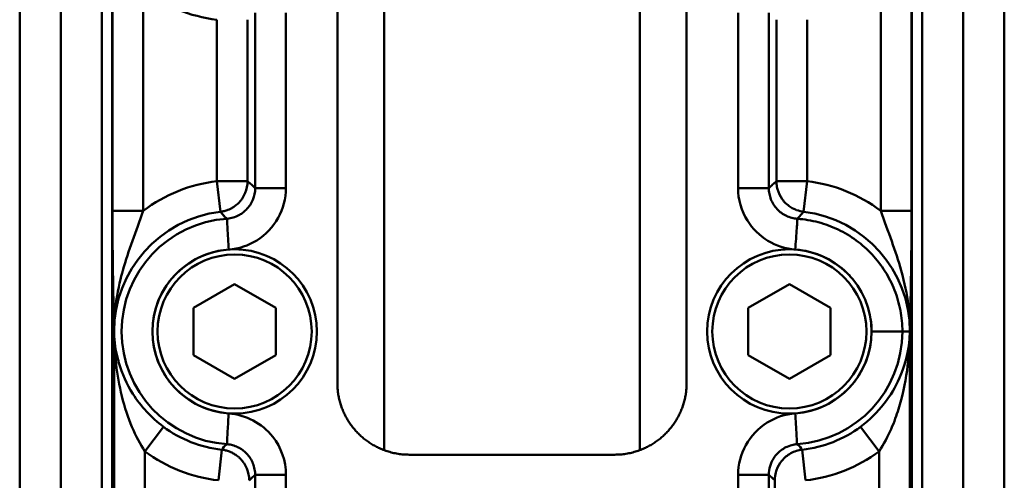
# Model space of a CAD drawing. Units: millimetres. Extents: x 145 to 925, y 171 to 851.
# Drawn here: x 153 to 248, y 418 to 463 of the extents above; entities that cross this region are included whole.
import ezdxf

# ---------------------------------------------------------------- set-up
doc = ezdxf.new("R2010")
doc.units = ezdxf.units.MM
doc.layers.add('Sheet_View_1_Drawing_1', color=7, linetype='Continuous', true_color=0xffffff)

msp = doc.modelspace()

# ---------------------------------------------------------------- linework, layer by layer
at = {"layer": 'Sheet_View_1_Drawing_1', "color": 178, "lineweight": 50, "ltscale": 25.4, "true_color": 0x000000}
for p, q in [((160.624, 829.601), (160.624, 375.851)), ((240.474, 375.851), (240.474, 829.601)), ((161.629, 568.771), (161.629, 387.851)), ((239.468, 568.771), (239.468, 387.851)), ((161.656, 444.604), (161.656, 466.098)), ((164.655, 444.604), (164.655, 466.098)), ((236.443, 444.604), (236.443, 466.098)), ((239.442, 444.604), (239.442, 466.098)), ((171.81, 447.487), (171.81, 463.214)), ((174.809, 463.214), (174.809, 447.487)), ((178.545, 446.817), (178.545, 463.885)), ((222.553, 463.885), (222.553, 446.817)), ((226.289, 447.487), (226.289, 463.214)), ((229.288, 463.214), (229.288, 447.487)), ((171.81, 447.487), (174.809, 447.487)), ((171.81, 447.487), (172.163, 444.509)), ((226.289, 447.487), (229.288, 447.487)), ((228.934, 444.509), (229.288, 447.487)), ((164.655, 444.604), (161.656, 444.604)), ((239.442, 444.604), (236.443, 444.604)), ((173.549, 437.469), (169.549, 435.16)), ((177.549, 435.16), (173.549, 437.469)), ((223.549, 435.16), (227.549, 437.469)), ((227.549, 437.469), (231.549, 435.16)), ((169.549, 435.16), (169.549, 430.541)), ((177.549, 430.541), (177.549, 435.16)), ((223.549, 430.541), (223.549, 435.16)), ((231.549, 435.16), (231.549, 430.541)), ((161.813, 387.851), (161.813, 432.851)), ((238.552, 432.851), (235.553, 432.851)), ((239.285, 432.851), (238.552, 432.851)), ((239.285, 387.851), (239.285, 432.851)), ((169.549, 430.541), (173.549, 428.232)), ((173.549, 428.232), (177.549, 430.541)), ((227.549, 428.232), (223.549, 430.541)), ((231.549, 430.541), (227.549, 428.232)), ((166.609, 423.577), (164.812, 421.176)), ((236.286, 421.176), (234.489, 423.577)), ((164.812, 421.176), (164.812, 399.525)), ((171.967, 418.355), (172.292, 421.336)), ((229.131, 418.355), (228.805, 421.336)), ((236.286, 399.525), (236.286, 421.176)), ((175.546, 418.885), (178.545, 418.885)), ((178.545, 401.817), (178.545, 418.885)), ((222.553, 418.885), (222.553, 401.817)), ((226.132, 402.347), (226.132, 418.355))]:
    msp.add_line(p, q, dxfattribs=at)
at = {"layer": 'Sheet_View_1_Drawing_1', "color": 178, "lineweight": 50, "ltscale": 25.4, "true_color": 0x000000, "extrusion": (0, 0, -1)}
for centre, radius in [((-173.549, 432.851), 8), ((-227.549, 432.851), 7.5)]:
    msp.add_circle(centre, radius, dxfattribs=at)
at = {"layer": 'Sheet_View_1_Drawing_1', "color": 178, "lineweight": 50, "ltscale": 25.4, "true_color": 0x000000}
for centre, radius in [((173.549, 432.851), 7.5), ((227.549, 432.851), 8)]:
    msp.add_circle(centre, radius, dxfattribs=at)
for centre, radius, start, end in [((173.549, 432.851), 14.739, 96.77648, 127.11678), ((227.549, 432.851), 14.739, 52.88322, 83.22352), ((173.549, 432.851), 11.74, 96.77648, 180), ((173.549, 432.851), 11.003, 93.74275, 266.25725), ((227.549, 432.851), 11.74, 0, 83.22352), ((173.549, 432.851), 8.004, 94.10309, 265.89691), ((227.536, 432.85), 8.017, 0.0063, 8.30989), ((227.549, 432.851), 8.004, 274.10309, 360), ((227.549, 432.851), 11.003, 274.10309, 0), ((173.549, 432.851), 11.583, 233.18961, 263.77154), ((227.549, 432.851), 11.583, 276.22846, 306.81039), ((173.549, 432.851), 14.582, 233.18961, 263.77154), ((227.549, 432.851), 14.582, 276.22846, 306.81039), ((254.404, 449.887), 42.351, 227.05388, 228.11985)]:
    msp.add_arc(centre, radius, start, end, dxfattribs=at)
for points, start_tangent, end_tangent in [([(152.624, 834.576), (152.624, 381.341)], (0, -151.07847), (0, -151.07847)), ([(156.624, 381.341), (156.624, 834.576)], (0, 151.07847), (0, 151.07847)), ([(244.474, 834.576), (244.474, 381.341)], (0, -151.07847), (0, -151.07847)), ([(248.474, 381.341), (248.474, 834.576)], (0, 151.07847), (0, 151.07847)), ([(161.628, 387.851), (161.628, 568.771)], (0, 60.306806), (0, 60.306806)), ([(239.469, 387.851), (239.469, 568.771)], (0, 60.306806), (0, 60.306806)), ([(183.549, 427.851), (183.549, 525.351)], (0, 32.499999), (0, 32.499999)), ([(217.549, 525.351), (217.549, 427.851)], (0, -32.499999), (0, -32.499999)), ([(188.099, 493.435), (188.099, 421.293)], (0, -24.047327), (0, -24.047327)), ([(212.999, 421.293), (212.999, 493.435)], (0, 24.047324), (0, 24.047324)), ([(225.55, 446.815), (225.603, 446.257), (225.759, 445.718), (226.012, 445.217), (226.355, 444.772), (226.774, 444.399), (227.255, 444.111), (227.782, 443.917), (228.335, 443.824)], (0.000658, -1), (0.997397, -0.072107)), ([(238.552, 432.851), (238.359, 434.901), (237.788, 436.879), (236.858, 438.716), (235.602, 440.348), (234.064, 441.717), (232.298, 442.775), (230.366, 443.486), (228.335, 443.824)], (0.000003, 1), (-0.997462, 0.071208)), ([(183.683, 426.485), (183.642, 426.71), (183.609, 426.937), (183.583, 427.165), (183.564, 427.393), (183.553, 427.622), (183.549, 427.851)], (-0.014189, 0.075024), (-0.000721, 0.076351)), ([(217.549, 427.851), (217.545, 427.622), (217.534, 427.393), (217.515, 427.165), (217.489, 426.937), (217.455, 426.71), (217.414, 426.485)], (-0.000721, -0.076351), (-0.014189, -0.075024)), ([(184.082, 425.172), (183.997, 425.385), (183.92, 425.601), (183.85, 425.819), (183.787, 426.039), (183.732, 426.261), (183.683, 426.485)], (-0.028552, 0.070815), (-0.015602, 0.074744)), ([(217.414, 426.485), (217.366, 426.261), (217.31, 426.039), (217.247, 425.819), (217.177, 425.601), (217.1, 425.385), (217.016, 425.172)], (-0.015602, -0.074744), (-0.028552, -0.070815)), ([(184.729, 423.962), (184.604, 424.154), (184.487, 424.351), (184.375, 424.551), (184.271, 424.755), (184.173, 424.962), (184.082, 425.172)], (-0.041819, 0.063885), (-0.029884, 0.070265)), ([(217.016, 425.172), (216.925, 424.962), (216.827, 424.755), (216.722, 424.551), (216.611, 424.351), (216.493, 424.154), (216.369, 423.962)], (-0.029884, -0.070265), (-0.041819, -0.063885)), ([(185.599, 422.901), (185.44, 423.066), (185.286, 423.235), (185.138, 423.41), (184.995, 423.589), (184.859, 423.773), (184.729, 423.962)], (-0.053479, 0.054498), (-0.043018, 0.063083)), ([(216.369, 423.962), (216.239, 423.773), (216.102, 423.589), (215.96, 423.41), (215.812, 423.235), (215.658, 423.066), (215.499, 422.901)], (-0.043018, -0.063083), (-0.053479, -0.054498)), ([(186.66, 422.03), (186.471, 422.161), (186.287, 422.297), (186.108, 422.44), (185.933, 422.588), (185.764, 422.742), (185.599, 422.901)], (-0.063084, 0.043018), (-0.054498, 0.053479)), ([(215.499, 422.901), (215.334, 422.742), (215.164, 422.588), (214.99, 422.44), (214.81, 422.297), (214.626, 422.161), (214.438, 422.03)], (-0.054498, -0.053479), (-0.063084, -0.043018)), ([(187.87, 421.384), (187.66, 421.475), (187.453, 421.573), (187.249, 421.677), (187.049, 421.789), (186.852, 421.906), (186.66, 422.03)], (-0.070264, 0.029884), (-0.063884, 0.041818)), ([(214.438, 422.03), (214.245, 421.906), (214.049, 421.789), (213.849, 421.677), (213.645, 421.573), (213.438, 421.475), (213.228, 421.384)], (-0.063884, -0.041818), (-0.070264, -0.029884)), ([(190.549, 420.851), (190.274, 420.856), (190, 420.872), (189.726, 420.899), (189.454, 420.937), (189.183, 420.985), (188.915, 421.044), (188.649, 421.113), (188.386, 421.193), (188.126, 421.283), (187.87, 421.384)], (-0.091618, 0.001038), (-0.085042, 0.034101)), ([(210.549, 420.851), (190.549, 420.851)], (-6.666667, 0), (-6.666667, 0)), ([(213.228, 421.384), (212.972, 421.283), (212.712, 421.193), (212.449, 421.113), (212.183, 421.044), (211.914, 420.985), (211.644, 420.937), (211.372, 420.899), (211.098, 420.872), (210.824, 420.856), (210.549, 420.851)], (-0.085042, -0.034101), (-0.091618, -0.001038))]:
    msp.add_spline(points, degree=3, dxfattribs=dict(at, start_tangent=start_tangent, end_tangent=end_tangent))
for points in [[(164.655, 466.098), (166.728, 464.528), (169.227, 463.521), (171.81, 463.214)], [(230.979, 440.078), (230.083, 440.502), (229.109, 440.763), (228.121, 440.834)]]:
    msp.add_open_spline(points, degree=3, dxfattribs=at)
for points, knots in [([(175.547, 446.815), (175.547, 448.022), (175.547, 448.978), (175.547, 449.928), (175.547, 450.168), (175.547, 451.059), (175.547, 451.398), (175.547, 452.154), (175.547, 452.369), (175.547, 452.916), (175.547, 453.123), (175.547, 453.725), (175.547, 453.962), (175.547, 454.722), (175.546, 455.022), (175.546, 455.883), (175.546, 456.203), (175.546, 456.908), (175.546, 457.09), (175.546, 457.886), (175.546, 458.183), (175.546, 459.095), (175.546, 459.564), (175.546, 461.04), (175.546, 462.462), (175.546, 463.885)], [-0.282991, -0.282991, -0.282991, -0.282991, -0.2594869, -0.2594869, -0.2500542, -0.2500542, -0.2401522, -0.2401522, -0.2340336, -0.2340336, -0.2247449, -0.2247449, -0.2146163, -0.2146163, -0.2050627, -0.2050627, -0.1944279, -0.1944279, -0.1886927, -0.1886927, -0.1743081, -0.1743081, -0.1680079, -0.1680079, 0, 0, 0, 0]), ([(225.55, 463.886), (225.55, 462.677), (225.551, 461.746), (225.551, 460.808), (225.551, 460.61), (225.551, 459.73), (225.551, 459.393), (225.551, 458.685), (225.551, 458.452), (225.55, 457.794), (225.551, 457.666), (225.551, 457.056), (225.55, 456.873), (225.55, 456.151), (225.55, 455.813), (225.551, 454.55), (225.55, 453.617), (225.55, 452.38), (225.551, 451.75), (225.551, 449.66), (225.55, 448.238), (225.55, 446.815)], [-0.8073655, -0.8073655, -0.8073655, -0.8073655, -0.7581371, -0.7581371, -0.7340809, -0.7340809, -0.7074679, -0.7074679, -0.690498, -0.690498, -0.6500711, -0.6500711, -0.5745333, -0.5745333, -0.4891381, -0.4891381, -0.2468225, -0.2468225, -0.16802, -0.16802, 0, 0, 0, 0]), ([(172.163, 444.509), (172.226, 444.516), (172.289, 444.526), (172.414, 444.549), (172.476, 444.562), (172.661, 444.609), (172.782, 444.648), (172.979, 444.725), (173.057, 444.759), (173.176, 444.817), (173.219, 444.84), (173.373, 444.925), (173.483, 444.995), (173.646, 445.116), (173.704, 445.162), (173.823, 445.264), (173.885, 445.321), (174.01, 445.448), (174.075, 445.52), (174.197, 445.671), (174.256, 445.75), (174.363, 445.913), (174.413, 445.997), (174.504, 446.168), (174.546, 446.257), (174.732, 446.709), (174.808, 447.096), (174.809, 447.487)], [-0.1750058, -0.1750058, -0.1750058, -0.1750058, -0.1671696, -0.1671696, -0.1593274, -0.1593274, -0.1436127, -0.1436127, -0.1331519, -0.1331519, -0.127175, -0.127175, -0.1113303, -0.1113303, -0.1022928, -0.1022928, -0.092019, -0.092019, -0.0807335, -0.0807335, -0.0691424, -0.0691424, -0.0576913, -0.0576913, -0.0461818, -0.0461818, 0, 0, 0, 0]), ([(172.831, 443.83), (172.928, 443.837), (173.024, 443.852), (173.212, 443.891), (173.311, 443.917), (173.595, 444.002), (173.773, 444.073), (174.065, 444.228), (174.177, 444.297), (174.426, 444.474), (174.56, 444.587), (174.957, 444.99), (175.175, 445.319), (175.471, 446.042), (175.547, 446.427), (175.547, 446.815)], [-0.1749905, -0.1749905, -0.1749905, -0.1749905, -0.1630058, -0.1630058, -0.15149, -0.15149, -0.1279396, -0.1279396, -0.1125161, -0.1125161, -0.0918902, -0.0918902, -0.0458601, -0.0458601, 0, 0, 0, 0]), ([(178.545, 446.817), (178.545, 444.79), (177.436, 442.792), (175.71, 441.724), (174.887, 441.214), (173.94, 440.903), (172.976, 440.834)], [0, 0, 0, 0, 0.677155, 0.677155, 0.677155, 1, 1, 1, 1]), ([(174.809, 447.487), (174.932, 447.377), (175.056, 447.266), (175.302, 447.042), (175.425, 446.929), (175.547, 446.815)], [-0.03931681, -0.03931681, -0.03931681, -0.03931681, -0.01976188, -0.01976188, 0, 0, 0, 0]), ([(175.547, 446.815), (175.553, 446.815), (175.57, 446.815), (175.59, 446.815), (175.611, 446.815), (175.684, 446.816), (175.758, 446.816), (176.011, 446.816), (176.273, 446.816), (177.11, 446.817), (177.88, 446.817), (178.545, 446.817)], [-0.1124338, -0.1124338, -0.1124338, -0.1124338, -0.1120116, -0.1120116, -0.1099917, -0.1099917, -0.1030539, -0.1030539, -0.0784822, -0.0784822, 0, 0, 0, 0]), ([(228.121, 440.834), (226.245, 440.969), (224.454, 442.044), (223.46, 443.647), (222.872, 444.595), (222.553, 445.704), (222.553, 446.817)], [0, 0, 0, 0, 0.6284548, 0.6284548, 0.6284548, 1, 1, 1, 1]), ([(225.55, 446.815), (225.544, 446.815), (225.53, 446.815), (225.475, 446.814), (225.429, 446.814), (225.271, 446.815), (225.141, 446.815), (224.905, 446.815), (224.819, 446.815), (224.156, 446.816), (223.269, 446.816), (222.553, 446.817)], [-0.172133, -0.172133, -0.172133, -0.172133, -0.1654906, -0.1654906, -0.1569566, -0.1569566, -0.1171269, -0.1171269, -0.084614, -0.084614, 0, 0, 0, 0]), ([(226.289, 447.487), (226.165, 447.377), (226.042, 447.266), (225.796, 447.042), (225.673, 446.929), (225.55, 446.815)], [-0.0393168, -0.0393168, -0.0393168, -0.0393168, -0.01976188, -0.01976188, 0, 0, 0, 0]), ([(226.394, 446.701), (226.351, 446.859), (226.322, 447.018), (226.299, 447.235), (226.295, 447.29), (226.291, 447.375), (226.29, 447.406), (226.289, 447.453), (226.289, 447.47), (226.289, 447.487)], [-0.03278123, -0.03278123, -0.03278123, -0.03278123, -0.01249806, -0.01249806, -0.00581373, -0.00581373, -0.00197287, -0.00197287, 0, 0, 0, 0]), ([(227.636, 444.986), (227.342, 445.192), (227.069, 445.439), (226.647, 446.021), (226.498, 446.356), (226.394, 446.701)], [-0.08496109, -0.08496109, -0.08496109, -0.08496109, -0.04247888, -0.04247888, 0, 0, 0, 0]), ([(228.934, 444.509), (228.702, 444.537), (228.476, 444.591), (228.115, 444.723), (227.89, 444.818), (227.636, 444.986)], [-0.09020326, -0.09020326, -0.09020326, -0.09020326, -0.0360007, -0.0360007, 0, 0, 0, 0]), ([(161.714, 437.657), (161.696, 438.775), (161.682, 439.873), (161.662, 442.18), (161.656, 443.403), (161.656, 444.604)], [-0.2725672, -0.2725672, -0.2725672, -0.2725672, -0.1418034, -0.1418034, 0, 0, 0, 0]), ([(161.809, 432.851), (161.801, 433.852), (161.877, 434.849), (162.213, 437.114), (162.48, 438.144), (163.217, 440.773), (163.942, 442.582), (164.655, 444.604)], [-0.397004, -0.397004, -0.397004, -0.397004, -0.3340979, -0.3340979, -0.2531691, -0.2531691, 0, 0, 0, 0]), ([(172.163, 444.509), (172.203, 444.465), (172.243, 444.423), (172.319, 444.334), (172.357, 444.291), (172.538, 444.088), (172.544, 444.084), (172.603, 444.001), (172.608, 443.974), (172.719, 443.905), (172.765, 443.882), (172.811, 443.849), (172.822, 443.84), (172.831, 443.83)], [-0.02067878, -0.02067878, -0.02067878, -0.02067878, -0.01947012, -0.01947012, -0.01826933, -0.01826933, -0.01386742, -0.01386742, -0.00566278, -0.00566278, -0.00151587, -0.00151587, 0, 0, 0, 0]), ([(172.831, 443.83), (172.83, 443.829), (172.83, 443.828), (172.829, 443.826), (172.828, 443.825), (172.827, 443.82), (172.826, 443.815), (172.824, 443.798), (172.823, 443.78), (172.82, 443.716), (172.821, 443.646), (172.825, 443.398), (172.837, 443.123), (172.878, 442.283), (172.928, 441.505), (172.976, 440.834)], [-0.1126924, -0.1126924, -0.1126924, -0.1126924, -0.112573, -0.112573, -0.1124105, -0.1124105, -0.1119314, -0.1119314, -0.1103086, -0.1103086, -0.1041312, -0.1041312, -0.0794249, -0.0794249, 0, 0, 0, 0]), ([(228.335, 443.824), (228.335, 443.822), (228.334, 443.818), (228.334, 443.812), (228.334, 443.807), (228.332, 443.787), (228.331, 443.767), (228.326, 443.698), (228.321, 443.624), (228.303, 443.374), (228.284, 443.109), (228.225, 442.273), (228.169, 441.5), (228.121, 440.834)], [-0.1124335, -0.1124335, -0.1124335, -0.1124335, -0.1122621, -0.1122621, -0.1117316, -0.1117316, -0.109915, -0.109915, -0.1032762, -0.1032762, -0.0788147, -0.0788147, 0, 0, 0, 0]), ([(228.934, 444.509), (228.833, 444.397), (228.732, 444.283), (228.532, 444.055), (228.433, 443.94), (228.335, 443.824)], [-0.03583139, -0.03583139, -0.03583139, -0.03583139, -0.01796598, -0.01796598, 0, 0, 0, 0]), ([(239.289, 432.851), (239.302, 434.419), (239.122, 436.333), (237.9, 440.713), (237.165, 442.558), (236.443, 444.604)], [-0.581376, -0.581376, -0.581376, -0.581376, -0.2562228, -0.2562228, 0, 0, 0, 0]), ([(239.383, 437.64), (239.401, 438.76), (239.415, 439.861), (239.436, 442.174), (239.442, 443.4), (239.442, 444.604)], [-0.2732098, -0.2732098, -0.2732098, -0.2732098, -0.1421751, -0.1421751, 0, 0, 0, 0]), ([(233.671, 438.001), (233.427, 438.294), (233.161, 438.57), (232.877, 438.824), (232.317, 439.323), (231.685, 439.74), (231.008, 440.064)], [0.4664986, 0.4664986, 0.4664986, 0.4664986, 0.5618975, 0.5618975, 0.5618975, 0.7494837, 0.7494837, 0.7494837, 0.7494837]), ([(161.714, 437.655), (161.728, 436.85), (161.742, 436.033), (161.773, 434.429), (161.79, 433.644), (161.809, 432.851)], [-0.1895258, -0.1895258, -0.1895258, -0.1895258, -0.0937714, -0.0937714, 0, 0, 0, 0]), ([(239.289, 432.851), (239.308, 433.642), (239.325, 434.423), (239.356, 436.022), (239.37, 436.838), (239.383, 437.639)], [-0.1874795, -0.1874795, -0.1874795, -0.1874795, -0.0946543, -0.0946543, 0, 0, 0, 0]), ([(161.813, 432.851), (161.824, 432.305), (161.877, 431.351), (162.213, 430.042), (162.248, 429.915), (162.594, 428.73), (163.052, 427.718), (164.422, 425.547), (165.435, 424.455), (166.609, 423.577)], [-0.4620383, -0.4620383, -0.4620383, -0.4620383, -0.3185322, -0.3185322, -0.3030654, -0.3030654, -0.173131, -0.173131, 0, 0, 0, 0]), ([(164.812, 421.176), (163.894, 422.549), (163.114, 424.369), (162.074, 428.583), (161.83, 430.744), (161.813, 432.851)], [-0.5143837, -0.5143837, -0.5143837, -0.5143837, -0.2488077, -0.2488077, 0, 0, 0, 0]), ([(234.489, 423.577), (235.35, 424.222), (236.124, 424.979), (237.382, 426.597), (237.883, 427.433), (238.708, 429.297), (239.242, 430.82), (239.285, 432.851)], [-0.7012777, -0.7012777, -0.7012777, -0.7012777, -0.4585661, -0.4585661, -0.239855, -0.239855, 0, 0, 0, 0]), ([(239.285, 432.851), (239.274, 431.544), (239.18, 430.29), (238.82, 427.767), (238.546, 426.494), (237.821, 424.16), (237.254, 422.625), (236.286, 421.176)], [-0.6538287, -0.6538287, -0.6538287, -0.6538287, -0.4318785, -0.4318785, -0.2058799, -0.2058799, 0, 0, 0, 0]), ([(172.831, 421.871), (172.83, 421.872), (172.829, 421.873), (172.828, 421.877), (172.827, 421.879), (172.826, 421.887), (172.825, 421.894), (172.822, 421.923), (172.821, 421.952), (172.82, 422.05), (172.822, 422.158), (172.835, 422.601), (172.862, 423.028), (172.885, 423.449), (172.9, 423.73), (172.939, 424.425), (172.967, 424.623), (172.976, 424.867)], [-0.06122579, -0.06122579, -0.06122579, -0.06122579, -0.06116731, -0.06116731, -0.06110115, -0.06110115, -0.06091432, -0.06091432, -0.06036473, -0.06036473, -0.05834216, -0.05834216, -0.04859991, -0.04859991, -0.02891467, -0.02891467, 0, 0, 0, 0]), ([(172.976, 424.867), (174.631, 424.749), (176.224, 423.906), (177.254, 422.602), (178.083, 421.554), (178.545, 420.22), (178.545, 418.885)], [0, 0, 0, 0, 0.5541171, 0.5541171, 0.5541171, 1, 1, 1, 1]), ([(222.553, 418.885), (222.553, 420.911), (223.661, 422.908), (225.385, 423.976), (226.209, 424.486), (227.157, 424.798), (228.121, 424.867)], [0, 0, 0, 0, 0.676898, 0.676898, 0.676898, 1, 1, 1, 1]), ([(228.267, 421.871), (228.268, 421.872), (228.268, 421.873), (228.269, 421.875), (228.269, 421.877), (228.271, 421.882), (228.271, 421.886), (228.274, 421.904), (228.275, 421.921), (228.277, 421.985), (228.277, 422.056), (228.273, 422.303), (228.261, 422.579), (228.22, 423.419), (228.17, 424.197), (228.121, 424.867)], [-0.1126924, -0.1126924, -0.1126924, -0.1126924, -0.112573, -0.112573, -0.1124105, -0.1124105, -0.1119314, -0.1119314, -0.1103086, -0.1103086, -0.1041312, -0.1041312, -0.0794249, -0.0794249, 0, 0, 0, 0]), ([(172.292, 421.336), (172.437, 421.499), (172.543, 421.717), (172.765, 421.827), (172.791, 421.84), (172.818, 421.859), (172.825, 421.865), (172.831, 421.871)], [-0.02133337, -0.02133337, -0.02133337, -0.02133337, -0.00333787, -0.00333787, -0.00095169, -0.00095169, 0, 0, 0, 0]), ([(172.831, 421.871), (173.035, 421.857), (173.223, 421.808), (173.531, 421.722), (173.69, 421.661), (173.935, 421.544), (174.037, 421.488), (174.192, 421.391), (174.247, 421.354), (174.445, 421.211), (174.579, 421.095), (174.838, 420.826), (174.96, 420.673), (175.17, 420.347), (175.259, 420.175), (175.405, 419.811), (175.459, 419.618), (175.528, 419.248), (175.546, 419.067), (175.546, 418.885)], [-0.1632973, -0.1632973, -0.1632973, -0.1632973, -0.1521707, -0.1521707, -0.1337642, -0.1337642, -0.1199754, -0.1199754, -0.1121006, -0.1121006, -0.0910872, -0.0910872, -0.0679038, -0.0679038, -0.0452038, -0.0452038, -0.0214831, -0.0214831, 0, 0, 0, 0]), ([(225.55, 418.886), (225.55, 419.173), (225.592, 419.459), (225.756, 420.011), (225.877, 420.274), (226.249, 420.848), (226.528, 421.133), (227.007, 421.462), (227.17, 421.553), (227.548, 421.719), (227.753, 421.778), (228.036, 421.843), (228.15, 421.863), (228.267, 421.871)], [-0.1393205, -0.1393205, -0.1393205, -0.1393205, -0.1131492, -0.1131492, -0.087005, -0.087005, -0.0509971, -0.0509971, -0.0343407, -0.0343407, -0.0138127, -0.0138127, 0, 0, 0, 0]), ([(228.805, 421.336), (228.66, 421.499), (228.554, 421.717), (228.333, 421.827), (228.306, 421.84), (228.279, 421.859), (228.272, 421.865), (228.267, 421.871)], [-0.02133681, -0.02133681, -0.02133681, -0.02133681, -0.00333929, -0.00333929, -0.00095203, -0.00095203, 0, 0, 0, 0]), ([(172.292, 421.336), (172.356, 421.329), (172.42, 421.32), (172.548, 421.297), (172.611, 421.284), (172.8, 421.238), (172.923, 421.2), (173.124, 421.122), (173.203, 421.088), (173.325, 421.028), (173.369, 421.006), (173.526, 420.919), (173.638, 420.848), (173.804, 420.725), (173.863, 420.678), (173.95, 420.603), (173.98, 420.577), (174.041, 420.52), (174.071, 420.491), (174.167, 420.394), (174.232, 420.322), (174.354, 420.171), (174.413, 420.091), (174.52, 419.929), (174.57, 419.845), (174.661, 419.673), (174.703, 419.585), (174.889, 419.133), (174.965, 418.746), (174.966, 418.355)], [-0.1750601, -0.1750601, -0.1750601, -0.1750601, -0.167193, -0.167193, -0.1593197, -0.1593197, -0.1435433, -0.1435433, -0.1330407, -0.1330407, -0.1270418, -0.1270418, -0.1111448, -0.1111448, -0.1020891, -0.1020891, -0.0972532, -0.0972532, -0.0920732, -0.0920732, -0.080732, -0.080732, -0.0691408, -0.0691408, -0.0576904, -0.0576904, -0.0461811, -0.0461811, 0, 0, 0, 0]), ([(226.132, 418.355), (226.132, 418.67), (226.18, 418.924), (226.251, 419.195), (226.276, 419.277), (226.42, 419.68), (226.589, 419.981), (227.052, 420.55), (227.354, 420.801), (228.04, 421.175), (228.417, 421.293), (228.805, 421.336)], [-0.1657496, -0.1657496, -0.1657496, -0.1657496, -0.1428171, -0.1428171, -0.1327368, -0.1327368, -0.0922594, -0.0922594, -0.046178, -0.046178, 0, 0, 0, 0]), ([(174.966, 418.355), (175.012, 418.396), (175.173, 418.542), (175.357, 418.71), (175.451, 418.796), (175.546, 418.885)], [-0.02796409, -0.02796409, -0.02796409, -0.02796409, -0.01536607, -0.01536607, 0, 0, 0, 0]), ([(175.547, 401.815), (175.547, 403.022), (175.547, 403.978), (175.547, 404.928), (175.547, 405.168), (175.547, 406.059), (175.547, 406.397), (175.547, 407.154), (175.547, 407.369), (175.547, 407.916), (175.547, 408.123), (175.547, 408.725), (175.547, 408.962), (175.547, 409.722), (175.546, 410.022), (175.546, 410.883), (175.546, 411.203), (175.546, 411.908), (175.546, 412.09), (175.546, 412.886), (175.546, 413.183), (175.546, 414.095), (175.546, 414.564), (175.546, 416.04), (175.546, 417.462), (175.546, 418.885)], [-0.2829988, -0.2829988, -0.2829988, -0.2829988, -0.2594931, -0.2594931, -0.2500595, -0.2500595, -0.2401563, -0.2401563, -0.2340372, -0.2340372, -0.2247475, -0.2247475, -0.214618, -0.214618, -0.2050637, -0.2050637, -0.1944283, -0.1944283, -0.1886929, -0.1886929, -0.1743081, -0.1743081, -0.1680078, -0.1680078, 0, 0, 0, 0]), ([(225.55, 418.886), (225.544, 418.886), (225.531, 418.887), (225.481, 418.887), (225.44, 418.887), (225.321, 418.887), (225.219, 418.887), (225.015, 418.886), (224.937, 418.886), (224.754, 418.886), (224.685, 418.886), (224.162, 418.886), (223.265, 418.885), (222.553, 418.885)], [-0.1362515, -0.1362515, -0.1362515, -0.1362515, -0.1340236, -0.1340236, -0.1309723, -0.1309723, -0.1129539, -0.1129539, -0.0949176, -0.0949176, -0.0840877, -0.0840877, 0, 0, 0, 0]), ([(225.55, 418.886), (225.55, 417.679), (225.551, 416.723), (225.551, 415.774), (225.551, 415.534), (225.551, 414.642), (225.551, 414.304), (225.551, 413.548), (225.551, 413.332), (225.551, 412.785), (225.551, 412.579), (225.551, 411.976), (225.551, 411.74), (225.551, 410.979), (225.551, 410.679), (225.551, 409.818), (225.551, 409.499), (225.551, 408.794), (225.551, 408.611), (225.551, 407.816), (225.551, 407.519), (225.551, 406.606), (225.552, 406.137), (225.552, 404.662), (225.552, 403.239), (225.552, 401.817)], [-0.2829988, -0.2829988, -0.2829988, -0.2829988, -0.2594931, -0.2594931, -0.2500595, -0.2500595, -0.2401563, -0.2401563, -0.2340372, -0.2340372, -0.2247475, -0.2247475, -0.214618, -0.214618, -0.2050637, -0.2050637, -0.1944283, -0.1944283, -0.1886929, -0.1886929, -0.1743081, -0.1743081, -0.1680078, -0.1680078, 0, 0, 0, 0])]:
    msp.add_open_spline(points, degree=3, knots=knots, dxfattribs=at)

doc.saveas('drawing.dxf')
